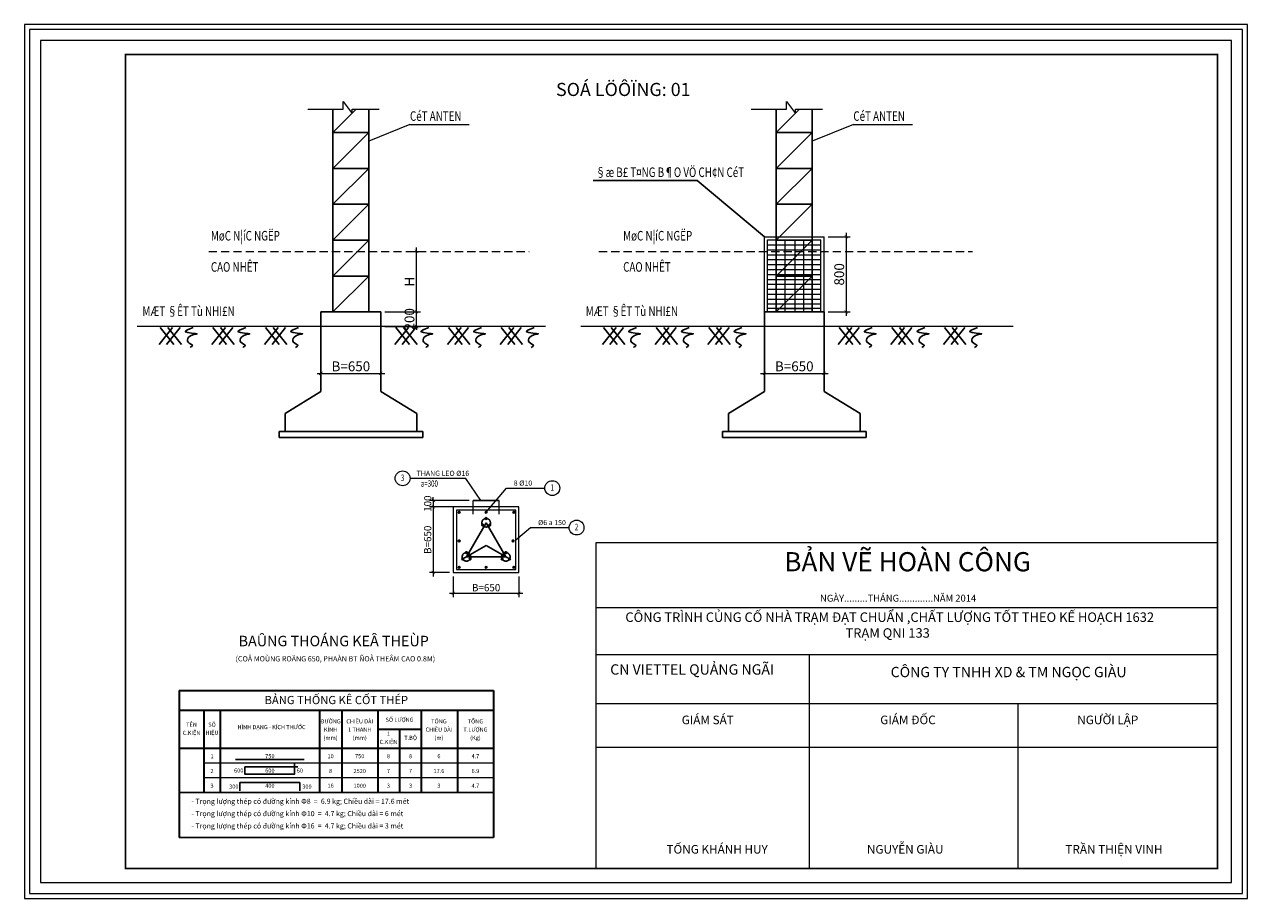
# Model space of a CAD drawing. Units: inches. Extents: x -6938574 to 768905, y -12546640 to 2631904.
# Drawn here: x -3802948 to -3765687, y -6018406 to -5991773 of the extents above; entities that cross this region are included whole.
import ezdxf
from ezdxf.enums import TextEntityAlignment as Align

# ---------------------------------------------------------------- set-up
doc = ezdxf.new("R2010")
doc.units = ezdxf.units.IN
doc.header["$MEASUREMENT"] = 0
doc.header["$PDMODE"] = 3
for name, pattern in [('CENTER', [2, 1.25, -0.25, 0.25, -0.25]), ('CENTER2', [28.575, 19.05, -3.175, 3.175, -3.175]), ('DASHED2', [0.375, 0.25, -0.125]), ('HIDDENX2', [0.75, 0.5, -0.25])]:
    doc.linetypes.add(name, pattern=pattern)
doc.layers.get('0').update_dxf_attribs({"linetype": 'CONTINUOUS', "lineweight": 9})
doc.layers.get('DEFPOINTS').update_dxf_attribs({"linetype": 'CONTINUOUS', "lineweight": 9})
for name, color, linetype in [('A_Text', 100, 'CONTINUOUS'), ('A_Thin', 8, 'CONTINUOUS'), ('A_Vua', 139, 'CONTINUOUS'), ('GRID', 252, 'CENTER2'), ('Khungbo', 53, 'CONTINUOUS'), ('STEEL', 1, 'CONTINUOUS'), ('TEXT', 2, 'CONTINUOUS')]:
    doc.layers.add(name, color=color, linetype=linetype)
for name, color, linetype, lineweight in [('BAO', 4, 'CONTINUOUS', 35), ('GHICHU', 7, 'CONTINUOUS', 18), ('HACHT', 8, 'CONTINUOUS', 9), ('MAIN', 4, 'CONTINUOUS', 15), ('NetMo', 9, 'HIDDENX2', 0), ('TextThep', 7, 'CONTINUOUS', 0)]:
    doc.layers.add(name, color=color, linetype=linetype, lineweight=lineweight)
doc.styles.add('A', font='times.ttf')
doc.styles.add('AIC', font='VHELVCN.TTF')
doc.styles.add('ArialHr', font='VHARIAL.TTF')
doc.styles.add('Hoa', font='micross.ttf')
doc.styles.add('TCVN', font='VNTIME.TTF', dxfattribs={"height": 2})
doc.styles.add('TD 1-400', font='txt', dxfattribs={"height": 2000})
doc.styles.add('Thuong', font='micross.ttf')
doc.dimstyles.new('D100', dxfattribs={"dimscale": 100, "dimtxt": 2.2, "dimasz": 1, "dimexe": 1.2, "dimexo": 1.2, "dimgap": 0.6, "dimtad": 1, "dimdec": 0, "dimdsep": 46, "dimtxsty": 'AIC', "dimblk": 'ARCHTICK', "dimcen": 0, "dimdle": 1.2, "dimclrd": 256, "dimclre": 256, "dimclrt": 3, "dimadec": 0, "dimazin": 0, "dimtfac": 0.555556, "dimtdec": 0, "dimtix": 1, "dimtmove": 2, "dimatfit": 3, "dimldrblk": 'ARCHTICK', "dimfxl": 1, "dimtvp": 0.711111, "dimtolj": 1, "dimlwd": -1, "dimlwe": -1, "dimarcsym": 0})

# ---------------------------------------------------------------- blocks, each defined once
blk = doc.blocks.new('_ArchTick')
at = {"color": 0, "linetype": 'ByBlock', "const_width": 0.15}
blk.add_lwpolyline([(-0.5, -0.5), (0.5, 0.5)], dxfattribs=at)
blk = doc.blocks.new('*D32')
at = {"layer": 'DEFPOINTS', "color": 0, "linetype": 'ByBlock', "transparency": 16777216}
for p in [(-3792092, -6000532), (-3791006, -6000532), (-3792092, -6000980)]:
    blk.add_point(p, dxfattribs=at)
at = {"layer": 'HACHT', "transparency": 16777216}
for p, q in [((-3791006, -6000532), (-3791006, -6000432)), ((-3791972, -6000532), (-3790886, -6000532)), ((-3791006, -6000980), (-3791006, -6000532)), ((-3791972, -6000980), (-3790886, -6000980)), ((-3791006, -6000980), (-3791006, -6001080))]:
    blk.add_line(p, q, dxfattribs=at)
at = {"layer": 'HACHT', "linetype": 'ByBlock', "transparency": 16777216, "xscale": 100, "yscale": 100, "zscale": 100}
for p, rotation in [((-3791006, -6000532), 270), ((-3791006, -6000980), 90)]:
    blk.add_blockref('_ArchTick', p, dxfattribs=dict(at, rotation=rotation))
at = {"layer": 'HACHT', "color": 3, "linetype": 'ByBlock', "transparency": 16777216, "insert": (-3791219, -6000756), "char_height": 300, "attachment_point": 5, "rotation": 90, "style": 'AIC'}
blk.add_mtext('\\A1;200', dxfattribs=at)
blk = doc.blocks.new('*D33')
at = {"layer": 'DEFPOINTS', "color": 0, "linetype": 'ByBlock', "transparency": 16777216}
for p in [(-3791252, -5998689), (-3791006, -5998689), (-3792092, -6000532)]:
    blk.add_point(p, dxfattribs=at)
at = {"layer": 'HACHT', "transparency": 16777216}
for p, q in [((-3791006, -6000652), (-3791006, -5998569)), ((-3791132, -5998689), (-3790886, -5998689)), ((-3791972, -6000532), (-3790886, -6000532))]:
    blk.add_line(p, q, dxfattribs=at)
at = {"layer": 'HACHT', "linetype": 'ByBlock', "transparency": 16777216, "xscale": 100, "yscale": 100, "zscale": 100}
for p, rotation in [((-3791006, -5998689), 90), ((-3791006, -6000532), 270)]:
    blk.add_blockref('_ArchTick', p, dxfattribs=dict(at, rotation=rotation))
at = {"layer": 'HACHT', "color": 3, "linetype": 'ByBlock', "transparency": 16777216, "insert": (-3791216, -5999611), "char_height": 300, "attachment_point": 5, "rotation": 90, "style": 'AIC'}
blk.add_mtext('\\A1;H', dxfattribs=at)
blk = doc.blocks.new('*D34')
at = {"layer": 'DEFPOINTS', "color": 0, "linetype": 'ByBlock', "transparency": 16777216}
for p in [(-3793915, -6002272), (-3792092, -6002272), (-3792092, -6002404)]:
    blk.add_point(p, dxfattribs=at)
at = {"layer": 'HACHT', "transparency": 16777216}
for p, q in [((-3794035, -6002404), (-3791972, -6002404)), ((-3793915, -6002392), (-3793915, -6002524)), ((-3792092, -6002392), (-3792092, -6002524))]:
    blk.add_line(p, q, dxfattribs=at)
at = {"layer": 'HACHT', "linetype": 'ByBlock', "transparency": 16777216, "xscale": 100, "yscale": 100, "zscale": 100, "rotation": 180}
blk.add_blockref('_ArchTick', (-3793915, -6002404), dxfattribs=at)
at = {"layer": 'HACHT', "linetype": 'ByBlock', "transparency": 16777216, "xscale": 100, "yscale": 100, "zscale": 100}
blk.add_blockref('_ArchTick', (-3792092, -6002404), dxfattribs=at)
at = {"layer": 'HACHT', "color": 3, "linetype": 'ByBlock', "transparency": 16777216, "insert": (-3793004, -6002190), "char_height": 300, "attachment_point": 5, "style": 'AIC'}
blk.add_mtext('\\A1;B=650', dxfattribs=at)
blk = doc.blocks.new('*D35')
at = {"layer": 'DEFPOINTS', "color": 0, "linetype": 'ByBlock', "transparency": 16777216}
for p in [(-3780407, -6002272), (-3778584, -6002272), (-3778584, -6002404)]:
    blk.add_point(p, dxfattribs=at)
at = {"layer": 'HACHT', "transparency": 16777216}
for p, q in [((-3780527, -6002404), (-3778464, -6002404)), ((-3780407, -6002392), (-3780407, -6002524)), ((-3778584, -6002392), (-3778584, -6002524))]:
    blk.add_line(p, q, dxfattribs=at)
at = {"layer": 'HACHT', "linetype": 'ByBlock', "transparency": 16777216, "xscale": 100, "yscale": 100, "zscale": 100, "rotation": 180}
blk.add_blockref('_ArchTick', (-3780407, -6002404), dxfattribs=at)
at = {"layer": 'HACHT', "linetype": 'ByBlock', "transparency": 16777216, "xscale": 100, "yscale": 100, "zscale": 100}
blk.add_blockref('_ArchTick', (-3778584, -6002404), dxfattribs=at)
at = {"layer": 'HACHT', "color": 3, "linetype": 'ByBlock', "transparency": 16777216, "insert": (-3779496, -6002190), "char_height": 300, "attachment_point": 5, "style": 'AIC'}
blk.add_mtext('\\A1;B=650', dxfattribs=at)
blk = doc.blocks.new('*D36')
at = {"layer": 'DEFPOINTS', "color": 0, "linetype": 'ByBlock', "transparency": 16777216}
for p in [(-3778584, -5998242), (-3778584, -6000532), (-3777914, -6000532)]:
    blk.add_point(p, dxfattribs=at)
at = {"layer": 'HACHT', "transparency": 16777216}
for p, q in [((-3777914, -5998122), (-3777914, -6000652)), ((-3778464, -5998242), (-3777794, -5998242)), ((-3778464, -6000532), (-3777794, -6000532))]:
    blk.add_line(p, q, dxfattribs=at)
at = {"layer": 'HACHT', "linetype": 'ByBlock', "transparency": 16777216, "xscale": 100, "yscale": 100, "zscale": 100}
for p, rotation in [((-3777914, -5998242), 90), ((-3777914, -6000532), 270)]:
    blk.add_blockref('_ArchTick', p, dxfattribs=dict(at, rotation=rotation))
at = {"layer": 'HACHT', "color": 3, "linetype": 'ByBlock', "transparency": 16777216, "insert": (-3778127, -5999387), "char_height": 300, "attachment_point": 5, "rotation": 90, "style": 'AIC'}
blk.add_mtext('\\A1;800', dxfattribs=at)
blk = doc.blocks.new('A$C19500515')
at = {"layer": 'GRID', "linetype": 'CENTER'}
for p, q in [((0, 33), (66, 33)), ((33, 66), (33, 0))]:
    blk.add_line(p, q, dxfattribs=at)
at = {"layer": 'STEEL', "color": 3}
blk.add_circle((33, 33), 22, dxfattribs=at)
blk = doc.blocks.new('*D37')
at = {"layer": 'DEFPOINTS', "color": 0, "linetype": 'ByBlock', "transparency": 16777216}
for p in [(-3789883, -6008475), (-3787883, -6008475), (-3787883, -6009106)]:
    blk.add_point(p, dxfattribs=at)
at = {"layer": 'HACHT', "linetype": 'ByBlock', "transparency": 16777216}
for p, q in [((-3789883, -6008595), (-3789883, -6009226)), ((-3787883, -6008595), (-3787883, -6009226)), ((-3790003, -6009106), (-3787763, -6009106))]:
    blk.add_line(p, q, dxfattribs=at)
at = {"layer": 'HACHT', "linetype": 'ByBlock', "transparency": 16777216, "xscale": 100, "yscale": 100, "zscale": 100, "rotation": 180}
blk.add_blockref('_ArchTick', (-3789883, -6009106), dxfattribs=at)
at = {"layer": 'HACHT', "linetype": 'ByBlock', "transparency": 16777216, "xscale": 100, "yscale": 100, "zscale": 100}
blk.add_blockref('_ArchTick', (-3787883, -6009106), dxfattribs=at)
at = {"layer": 'HACHT', "color": 3, "linetype": 'ByBlock', "transparency": 16777216, "insert": (-3788883, -6008934), "char_height": 220, "attachment_point": 5, "style": 'AIC'}
blk.add_mtext('\\A1;B=650', dxfattribs=at)
blk = doc.blocks.new('*D38')
at = {"layer": 'DEFPOINTS', "color": 0, "linetype": 'ByBlock', "transparency": 16777216}
for p in [(-3789276, -6006273), (-3790492, -6006475), (-3789276, -6006475)]:
    blk.add_point(p, dxfattribs=at)
at = {"layer": 'HACHT', "linetype": 'ByBlock', "transparency": 16777216}
for p, q in [((-3789396, -6006273), (-3790612, -6006273)), ((-3790492, -6006273), (-3790492, -6006173)), ((-3790492, -6006273), (-3790492, -6006475)), ((-3789396, -6006475), (-3790612, -6006475)), ((-3790492, -6006475), (-3790492, -6006575))]:
    blk.add_line(p, q, dxfattribs=at)
at = {"layer": 'HACHT', "linetype": 'ByBlock', "transparency": 16777216, "xscale": 100, "yscale": 100, "zscale": 100}
for p, rotation in [((-3790492, -6006273), 270), ((-3790492, -6006475), 90)]:
    blk.add_blockref('_ArchTick', p, dxfattribs=dict(at, rotation=rotation))
at = {"layer": 'HACHT', "color": 3, "linetype": 'ByBlock', "transparency": 16777216, "insert": (-3790665, -6006374), "char_height": 220, "attachment_point": 5, "rotation": 90, "style": 'AIC'}
blk.add_mtext('\\A1;100', dxfattribs=at)
blk = doc.blocks.new('*D39')
at = {"layer": 'DEFPOINTS', "color": 0, "linetype": 'ByBlock', "transparency": 16777216}
for p in [(-3789276, -6006475), (-3790492, -6008475), (-3789883, -6008475)]:
    blk.add_point(p, dxfattribs=at)
at = {"layer": 'HACHT', "linetype": 'ByBlock', "transparency": 16777216}
for p, q in [((-3790492, -6006355), (-3790492, -6008595)), ((-3789396, -6006475), (-3790612, -6006475)), ((-3790003, -6008475), (-3790612, -6008475))]:
    blk.add_line(p, q, dxfattribs=at)
at = {"layer": 'HACHT', "linetype": 'ByBlock', "transparency": 16777216, "xscale": 100, "yscale": 100, "zscale": 100}
for p, rotation in [((-3790492, -6006475), 90), ((-3790492, -6008475), 270)]:
    blk.add_blockref('_ArchTick', p, dxfattribs=dict(at, rotation=rotation))
at = {"layer": 'HACHT', "color": 3, "linetype": 'ByBlock', "transparency": 16777216, "insert": (-3790665, -6007475), "char_height": 220, "attachment_point": 5, "rotation": 90, "style": 'AIC'}
blk.add_mtext('\\A1;B=650', dxfattribs=at)

msp = doc.modelspace()

# ---------------------------------------------------------------- linework, layer by layer
at = {"linetype": 'Continuous', "ltscale": 0.5, "extrusion": (0, 0, -1)}
for points in [[(3789047.8, -6006273.4), (3789498.9, -6005603.3), (3791202.3, -6005603.3)], [(3788885.6, -6006637.2), (3788267.4, -6005900.7), (3787094.7, -6005900.7)], [(3787983.1, -6007475.3), (3787526.6, -6007102.6), (3786353.9, -6007102.6)]]:
    msp.add_lwpolyline(points, dxfattribs=at)
at = {"layer": 'A_Thin'}
for p, q in [((-3798433.1, -6001009.6), (-3798848.4, -6001528.4)), ((-3798433.1, -6001009.6), (-3798848.4, -6001528.4)), ((-3798813.8, -6001009.6), (-3798398.5, -6001528.4)), ((-3798813.8, -6001009.6), (-3798398.5, -6001528.4)), ((-3798202.7, -6001009.6), (-3798618.1, -6001528.4)), ((-3798202.7, -6001009.6), (-3798618.1, -6001528.4)), ((-3798583.4, -6001009.6), (-3798168.1, -6001528.4)), ((-3798583.4, -6001009.6), (-3798168.1, -6001528.4)), ((-3796827.4, -6001009.6), (-3797242.7, -6001528.4)), ((-3796827.4, -6001009.6), (-3797242.7, -6001528.4)), ((-3797208.1, -6001009.6), (-3796792.7, -6001528.4)), ((-3797208.1, -6001009.6), (-3796792.7, -6001528.4)), ((-3796597, -6001009.6), (-3797012.3, -6001528.4)), ((-3796597, -6001009.6), (-3797012.3, -6001528.4)), ((-3796977.7, -6001009.6), (-3796562.4, -6001528.4)), ((-3796977.7, -6001009.6), (-3796562.4, -6001528.4)), ((-3795221.6, -6001009.6), (-3795637, -6001528.4)), ((-3795221.6, -6001009.6), (-3795637, -6001528.4)), ((-3795602.3, -6001009.6), (-3795187, -6001528.4)), ((-3795602.3, -6001009.6), (-3795187, -6001528.4)), ((-3794991.3, -6001009.6), (-3795406.6, -6001528.4)), ((-3794991.3, -6001009.6), (-3795406.6, -6001528.4)), ((-3795372, -6001009.6), (-3794956.7, -6001528.4)), ((-3795372, -6001009.6), (-3794956.7, -6001528.4)), ((-3791253.4, -6001009.6), (-3791668.8, -6001528.4)), ((-3791253.4, -6001009.6), (-3791668.8, -6001528.4)), ((-3791634.1, -6001009.6), (-3791218.8, -6001528.4)), ((-3791634.1, -6001009.6), (-3791218.8, -6001528.4)), ((-3791023.1, -6001009.6), (-3791438.4, -6001528.4)), ((-3791023.1, -6001009.6), (-3791438.4, -6001528.4)), ((-3791403.8, -6001009.6), (-3790988.4, -6001528.4)), ((-3791403.8, -6001009.6), (-3790988.4, -6001528.4)), ((-3789647.7, -6001009.6), (-3790063, -6001528.4)), ((-3789647.7, -6001009.6), (-3790063, -6001528.4)), ((-3790028.4, -6001009.6), (-3789613.1, -6001528.4)), ((-3790028.4, -6001009.6), (-3789613.1, -6001528.4)), ((-3789417.3, -6001009.6), (-3789832.7, -6001528.4)), ((-3789417.3, -6001009.6), (-3789832.7, -6001528.4)), ((-3789798, -6001009.6), (-3789382.7, -6001528.4)), ((-3789798, -6001009.6), (-3789382.7, -6001528.4)), ((-3788042, -6001009.6), (-3788457.3, -6001528.4)), ((-3788042, -6001009.6), (-3788457.3, -6001528.4)), ((-3788422.7, -6001009.6), (-3788007.3, -6001528.4)), ((-3788422.7, -6001009.6), (-3788007.3, -6001528.4)), ((-3787811.6, -6001009.6), (-3788227, -6001528.4)), ((-3787811.6, -6001009.6), (-3788227, -6001528.4)), ((-3788192.3, -6001009.6), (-3787777, -6001528.4)), ((-3788192.3, -6001009.6), (-3787777, -6001528.4)), ((-3784925.4, -6001009.6), (-3785340.7, -6001528.4)), ((-3784925.4, -6001009.6), (-3785340.7, -6001528.4)), ((-3785306.1, -6001009.6), (-3784890.7, -6001528.4)), ((-3785306.1, -6001009.6), (-3784890.7, -6001528.4)), ((-3784695, -6001009.6), (-3785110.4, -6001528.4)), ((-3784695, -6001009.6), (-3785110.4, -6001528.4)), ((-3785075.7, -6001009.6), (-3784660.4, -6001528.4)), ((-3785075.7, -6001009.6), (-3784660.4, -6001528.4)), ((-3783319.7, -6001009.6), (-3783735, -6001528.4)), ((-3783319.7, -6001009.6), (-3783735, -6001528.4)), ((-3783700.4, -6001009.6), (-3783285, -6001528.4)), ((-3783700.4, -6001009.6), (-3783285, -6001528.4)), ((-3783089.3, -6001009.6), (-3783504.6, -6001528.4)), ((-3783089.3, -6001009.6), (-3783504.6, -6001528.4)), ((-3783470, -6001009.6), (-3783054.7, -6001528.4)), ((-3783470, -6001009.6), (-3783054.7, -6001528.4)), ((-3781713.9, -6001009.6), (-3782129.3, -6001528.4)), ((-3781713.9, -6001009.6), (-3782129.3, -6001528.4)), ((-3782094.6, -6001009.6), (-3781679.3, -6001528.4)), ((-3782094.6, -6001009.6), (-3781679.3, -6001528.4)), ((-3781483.6, -6001009.6), (-3781898.9, -6001528.4)), ((-3781483.6, -6001009.6), (-3781898.9, -6001528.4)), ((-3781864.3, -6001009.6), (-3781448.9, -6001528.4)), ((-3781864.3, -6001009.6), (-3781448.9, -6001528.4)), ((-3777745.7, -6001009.6), (-3778161, -6001528.4)), ((-3777745.7, -6001009.6), (-3778161, -6001528.4)), ((-3778126.4, -6001009.6), (-3777711.1, -6001528.4)), ((-3778126.4, -6001009.6), (-3777711.1, -6001528.4)), ((-3777515.4, -6001009.6), (-3777930.7, -6001528.4)), ((-3777515.4, -6001009.6), (-3777930.7, -6001528.4)), ((-3777896.1, -6001009.6), (-3777480.7, -6001528.4)), ((-3777896.1, -6001009.6), (-3777480.7, -6001528.4)), ((-3776140, -6001009.6), (-3776555.3, -6001528.4)), ((-3776140, -6001009.6), (-3776555.3, -6001528.4)), ((-3776520.7, -6001009.6), (-3776105.4, -6001528.4)), ((-3776520.7, -6001009.6), (-3776105.4, -6001528.4)), ((-3775909.6, -6001009.6), (-3776325, -6001528.4)), ((-3775909.6, -6001009.6), (-3776325, -6001528.4)), ((-3776290.3, -6001009.6), (-3775875, -6001528.4)), ((-3776290.3, -6001009.6), (-3775875, -6001528.4)), ((-3774534.3, -6001009.6), (-3774949.6, -6001528.4)), ((-3774534.3, -6001009.6), (-3774949.6, -6001528.4)), ((-3774915, -6001009.6), (-3774499.6, -6001528.4)), ((-3774915, -6001009.6), (-3774499.6, -6001528.4)), ((-3774303.9, -6001009.6), (-3774719.3, -6001528.4)), ((-3774303.9, -6001009.6), (-3774719.3, -6001528.4)), ((-3774684.6, -6001009.6), (-3774269.3, -6001528.4)), ((-3774684.6, -6001009.6), (-3774269.3, -6001528.4))]:
    msp.add_line(p, q, dxfattribs=at)
for points in [[(-3797811.2, -6001009.6), (-3798043.9, -6001138.1), (-3797688.6, -6001199.3), (-3797945.9, -6001303.4), (-3797964.3, -6001456.5), (-3797829.5, -6001554.4), (-3797903, -6001615.6)], [(-3797811.2, -6001009.6), (-3798043.9, -6001138.1), (-3797688.6, -6001199.3), (-3797945.9, -6001303.4), (-3797964.3, -6001456.5), (-3797829.5, -6001554.4), (-3797903, -6001615.6)], [(-3796205.4, -6001009.6), (-3796438.2, -6001138.1), (-3796082.9, -6001199.3), (-3796340.2, -6001303.4), (-3796358.6, -6001456.5), (-3796223.8, -6001554.4), (-3796297.3, -6001615.6)], [(-3796205.4, -6001009.6), (-3796438.2, -6001138.1), (-3796082.9, -6001199.3), (-3796340.2, -6001303.4), (-3796358.6, -6001456.5), (-3796223.8, -6001554.4), (-3796297.3, -6001615.6)], [(-3794599.7, -6001009.6), (-3794832.5, -6001138.1), (-3794477.2, -6001199.3), (-3794734.5, -6001303.4), (-3794752.9, -6001456.5), (-3794618.1, -6001554.4), (-3794691.6, -6001615.6)], [(-3794599.7, -6001009.6), (-3794832.5, -6001138.1), (-3794477.2, -6001199.3), (-3794734.5, -6001303.4), (-3794752.9, -6001456.5), (-3794618.1, -6001554.4), (-3794691.6, -6001615.6)], [(-3790631.5, -6001009.6), (-3790864.3, -6001138.1), (-3790509, -6001199.3), (-3790766.3, -6001303.4), (-3790784.6, -6001456.5), (-3790649.9, -6001554.4), (-3790723.4, -6001615.6)], [(-3790631.5, -6001009.6), (-3790864.3, -6001138.1), (-3790509, -6001199.3), (-3790766.3, -6001303.4), (-3790784.6, -6001456.5), (-3790649.9, -6001554.4), (-3790723.4, -6001615.6)], [(-3789025.8, -6001009.6), (-3789258.6, -6001138.1), (-3788903.3, -6001199.3), (-3789160.5, -6001303.4), (-3789178.9, -6001456.5), (-3789044.2, -6001554.4), (-3789117.7, -6001615.6)], [(-3789025.8, -6001009.6), (-3789258.6, -6001138.1), (-3788903.3, -6001199.3), (-3789160.5, -6001303.4), (-3789178.9, -6001456.5), (-3789044.2, -6001554.4), (-3789117.7, -6001615.6)], [(-3787420.1, -6001009.6), (-3787652.8, -6001138.1), (-3787297.5, -6001199.3), (-3787554.8, -6001303.4), (-3787573.2, -6001456.5), (-3787438.4, -6001554.4), (-3787511.9, -6001615.6)], [(-3787420.1, -6001009.6), (-3787652.8, -6001138.1), (-3787297.5, -6001199.3), (-3787554.8, -6001303.4), (-3787573.2, -6001456.5), (-3787438.4, -6001554.4), (-3787511.9, -6001615.6)], [(-3784303.5, -6001009.6), (-3784536.2, -6001138.1), (-3784180.9, -6001199.3), (-3784438.2, -6001303.4), (-3784456.6, -6001456.5), (-3784321.8, -6001554.4), (-3784395.3, -6001615.6)], [(-3784303.5, -6001009.6), (-3784536.2, -6001138.1), (-3784180.9, -6001199.3), (-3784438.2, -6001303.4), (-3784456.6, -6001456.5), (-3784321.8, -6001554.4), (-3784395.3, -6001615.6)], [(-3782697.7, -6001009.6), (-3782930.5, -6001138.1), (-3782575.2, -6001199.3), (-3782832.5, -6001303.4), (-3782850.9, -6001456.5), (-3782716.1, -6001554.4), (-3782789.6, -6001615.6)], [(-3782697.7, -6001009.6), (-3782930.5, -6001138.1), (-3782575.2, -6001199.3), (-3782832.5, -6001303.4), (-3782850.9, -6001456.5), (-3782716.1, -6001554.4), (-3782789.6, -6001615.6)], [(-3781092, -6001009.6), (-3781324.8, -6001138.1), (-3780969.5, -6001199.3), (-3781226.8, -6001303.4), (-3781245.2, -6001456.5), (-3781110.4, -6001554.4), (-3781183.9, -6001615.6)], [(-3781092, -6001009.6), (-3781324.8, -6001138.1), (-3780969.5, -6001199.3), (-3781226.8, -6001303.4), (-3781245.2, -6001456.5), (-3781110.4, -6001554.4), (-3781183.9, -6001615.6)], [(-3777123.8, -6001009.6), (-3777356.6, -6001138.1), (-3777001.3, -6001199.3), (-3777258.6, -6001303.4), (-3777276.9, -6001456.5), (-3777142.2, -6001554.4), (-3777215.7, -6001615.6)], [(-3777123.8, -6001009.6), (-3777356.6, -6001138.1), (-3777001.3, -6001199.3), (-3777258.6, -6001303.4), (-3777276.9, -6001456.5), (-3777142.2, -6001554.4), (-3777215.7, -6001615.6)], [(-3775518.1, -6001009.6), (-3775750.9, -6001138.1), (-3775395.6, -6001199.3), (-3775652.8, -6001303.4), (-3775671.2, -6001456.5), (-3775536.4, -6001554.4), (-3775610, -6001615.6)], [(-3775518.1, -6001009.6), (-3775750.9, -6001138.1), (-3775395.6, -6001199.3), (-3775652.8, -6001303.4), (-3775671.2, -6001456.5), (-3775536.4, -6001554.4), (-3775610, -6001615.6)], [(-3773912.4, -6001009.6), (-3774145.1, -6001138.1), (-3773789.8, -6001199.3), (-3774047.1, -6001303.4), (-3774065.5, -6001456.5), (-3773930.7, -6001554.4), (-3774004.2, -6001615.6)], [(-3773912.4, -6001009.6), (-3774145.1, -6001138.1), (-3773789.8, -6001199.3), (-3774047.1, -6001303.4), (-3774065.5, -6001456.5), (-3773930.7, -6001554.4), (-3774004.2, -6001615.6)]]:
    msp.add_spline(points, degree=3, dxfattribs=at)
at = {"layer": 'A_Vua'}
for p, q in [((-3793550.5, -5994354.6), (-3793550.5, -6000532.4)), ((-3793550.5, -5995063.5), (-3792842.5, -5994355.5)), ((-3792456.7, -6000532.4), (-3792456.7, -5994355.5)), ((-3780042.8, -5994354.6), (-3780042.8, -6000532.4)), ((-3780042.8, -5995063.5), (-3779334.8, -5994355.5)), ((-3778949, -6000532.4), (-3778949, -5994355.5)), ((-3793550.5, -5995063.5), (-3792456.7, -5995063.5)), ((-3793550.5, -5996157.3), (-3792456.7, -5995063.5)), ((-3780042.8, -5995063.5), (-3778949, -5995063.5)), ((-3780042.8, -5996157.3), (-3778949, -5995063.5)), ((-3792456.7, -5996157.3), (-3793550.5, -5996157.3)), ((-3793550.5, -5997251), (-3792456.7, -5996157.3)), ((-3778949, -5996157.3), (-3780042.8, -5996157.3)), ((-3780042.8, -5997251), (-3778949, -5996157.3)), ((-3793550.5, -5997251), (-3792456.7, -5997251)), ((-3793550.5, -5998344.8), (-3792456.7, -5997251)), ((-3780042.8, -5997251), (-3778949, -5997251)), ((-3780042.8, -5998344.8), (-3778949, -5997251)), ((-3792456.7, -5998344.8), (-3793550.5, -5998344.8)), ((-3793550.5, -5999438.6), (-3792456.7, -5998344.8)), ((-3792456.7, -5999438.6), (-3792456.7, -5998344.8)), ((-3778949, -5998344.8), (-3780042.8, -5998344.8)), ((-3780042.8, -5999438.6), (-3778949, -5998344.8)), ((-3778949, -5999438.6), (-3778949, -5998344.8)), ((-3793550.5, -6000532.4), (-3793550.5, -5999438.6)), ((-3793550.5, -5999438.6), (-3792456.7, -5999438.6)), ((-3793550.5, -6000532.4), (-3792456.7, -5999438.6)), ((-3780042.8, -6000532.4), (-3780042.8, -5999438.6)), ((-3780042.8, -5999438.6), (-3778949, -5999438.6)), ((-3780042.8, -6000532.4), (-3778949, -5999438.6)), ((-3792092.1, -6000532.4), (-3793915.1, -6000532.4)), ((-3793915.1, -6000532.4), (-3793915.1, -6002952.6)), ((-3793550.5, -6000532.4), (-3792456.7, -6000532.4)), ((-3792092.1, -6000532.4), (-3792092.1, -6002952.6)), ((-3778584.4, -6000532.4), (-3780407.4, -6000532.4)), ((-3780407.4, -6000532.4), (-3780407.4, -6002952.6)), ((-3780042.8, -6000532.4), (-3778949, -6000532.4)), ((-3778584.4, -6000532.4), (-3778584.4, -6002952.6)), ((-3795008.9, -6003631.5), (-3793915.1, -6002952.6)), ((-3790998.4, -6003631.5), (-3792092.1, -6002952.6)), ((-3781501.2, -6003631.5), (-3780407.4, -6002952.6)), ((-3777490.6, -6003631.5), (-3778584.4, -6002952.6)), ((-3795008.9, -6003631.5), (-3795008.9, -6004178.3)), ((-3790998.4, -6003631.5), (-3790998.4, -6004178.3)), ((-3781501.2, -6003631.5), (-3781501.2, -6004178.3)), ((-3777490.6, -6003631.5), (-3777490.6, -6004178.3)), ((-3795191.2, -6004178.3), (-3790816.1, -6004178.3)), ((-3795191.2, -6004178.3), (-3795191.2, -6004360.6)), ((-3795191.2, -6004360.6), (-3790816.1, -6004360.6)), ((-3790816.1, -6004178.3), (-3790816.1, -6004360.6)), ((-3781683.5, -6004178.3), (-3777308.3, -6004178.3)), ((-3781683.5, -6004178.3), (-3781683.5, -6004360.6)), ((-3781683.5, -6004360.6), (-3777308.3, -6004360.6)), ((-3777308.3, -6004178.3), (-3777308.3, -6004360.6))]:
    msp.add_line(p, q, dxfattribs=at)
at = {"layer": 'A_Vua', "flags": 128}
for points in [[(-3782450.5, -5996527.5), (-3785618.3, -5996527.5)], [(-3782450.5, -5996527.5), (-3780407.4, -5998241.6)]]:
    msp.add_lwpolyline(points, dxfattribs=at)
at = {"layer": 'BAO'}
for p, q in [((-3798234.3, -6012070.6), (-3788659.3, -6012070.6)), ((-3798234.3, -6012070.6), (-3798234.3, -6016545.6)), ((-3788659.3, -6012070.6), (-3788659.3, -6016545.6)), ((-3798234.3, -6012670.6), (-3788659.3, -6012670.6)), ((-3797484.3, -6012670.6), (-3797484.3, -6015170.6)), ((-3796984.3, -6012670.6), (-3796984.3, -6015170.6)), ((-3793959.3, -6012670.6), (-3793959.3, -6015170.6)), ((-3793284.3, -6012670.6), (-3793284.3, -6015170.6)), ((-3792184.3, -6012670.6), (-3792184.3, -6015170.6)), ((-3790859.3, -6012670.6), (-3790859.3, -6015170.6)), ((-3789759.3, -6012670.6), (-3789759.3, -6015170.6)), ((-3792184.3, -6013245.6), (-3790859.3, -6013245.6)), ((-3791521.8, -6013245.6), (-3791521.8, -6015170.6)), ((-3798234.3, -6013820.6), (-3788659.3, -6013820.6))]:
    msp.add_line(p, q, dxfattribs=at)
at = {"layer": 'DEFPOINTS'}
for points in [[(-3802947.9, -6018406.2), (-3765687.4, -6018406.2), (-3765687.4, -5991772.8), (-3802947.9, -5991772.8)], [(-3802798.6, -6018256.9), (-3765836.7, -6018256.9), (-3765836.7, -5991922.1), (-3802798.6, -5991922.1)], [(-3802461.6, -6017919.9), (-3766173.7, -6017919.9), (-3766173.7, -5992259.2), (-3802461.6, -5992259.2)]]:
    msp.add_lwpolyline(points, close=True, dxfattribs=at)
at = {"layer": 'GRID', "ltscale": 200}
for p in [(-3789595.7, -6008060.3), (-3788170.6, -6008060.3)]:
    msp.add_line(p, (-3788883.1, -6007648.9), dxfattribs=at)
msp.add_lwpolyline([(-3788283.1, -6007995.3), (-3788883.1, -6006956.1), (-3789483.1, -6007995.3)], close=True, dxfattribs=at)
for centre in [(-3788883.1, -6006956.1), (-3789483.1, -6007995.3), (-3788283.1, -6007995.3)]:
    msp.add_circle(centre, 130, dxfattribs=at)
at = {"layer": 'HACHT', "color": 4, "linetype": 'ByBlock'}
for p, q in [((-3794312.5, -5994354.6), (-3793242.1, -5994354.6)), ((-3793242.1, -5994354.6), (-3793242.1, -5994122.7)), ((-3793242.1, -5994122.7), (-3792968.8, -5994481.7)), ((-3792968.8, -5994481.7), (-3792968.8, -5994355.5)), ((-3792968.8, -5994355.5), (-3792145.8, -5994355.5)), ((-3780804.8, -5994354.6), (-3779734.4, -5994354.6)), ((-3779734.4, -5994354.6), (-3779734.4, -5994122.7)), ((-3779734.4, -5994122.7), (-3779461.1, -5994481.7)), ((-3779461.1, -5994481.7), (-3779461.1, -5994355.5)), ((-3779461.1, -5994355.5), (-3778638.1, -5994355.5)), ((-3780407.4, -6000532.4), (-3780407.4, -5998241.6)), ((-3780407.4, -5998241.6), (-3778584.4, -5998241.6)), ((-3780307.4, -6000532.4), (-3780307.4, -5998339.2)), ((-3780307.4, -5998339.2), (-3778684.4, -5998339.2)), ((-3780307.4, -5998489.2), (-3778684.4, -5998489.2)), ((-3779770.6, -6000532.4), (-3779770.6, -5998344.8)), ((-3779472.4, -6000532.4), (-3779472.4, -5998344.8)), ((-3779204.6, -6000532.4), (-3779204.6, -5998344.8)), ((-3778684.4, -6000532.4), (-3778684.4, -5998339.2)), ((-3778584.4, -6000532.4), (-3778584.4, -5998241.6)), ((-3780307.4, -5998639.2), (-3778684.4, -5998639.2)), ((-3780307.4, -5998789.2), (-3778684.4, -5998789.2)), ((-3780307.4, -5998939.2), (-3778684.4, -5998939.2)), ((-3780307.4, -5999089.2), (-3778684.4, -5999089.2)), ((-3780307.4, -5999239.2), (-3778684.4, -5999239.2)), ((-3780307.4, -5999389.2), (-3778684.4, -5999389.2)), ((-3780307.4, -5999539.2), (-3778684.4, -5999539.2)), ((-3780307.4, -5999689.2), (-3778684.4, -5999689.2)), ((-3780307.4, -5999839.2), (-3778684.4, -5999839.2)), ((-3780307.4, -5999989.2), (-3778684.4, -5999989.2)), ((-3780307.4, -6000139.2), (-3778684.4, -6000139.2)), ((-3780307.4, -6000289.2), (-3778684.4, -6000289.2)), ((-3778684.4, -6000432.4), (-3780307.4, -6000432.4)), ((-3780042.8, -6000432.4), (-3778949, -6000432.4)), ((-3787074.4, -6000979.9), (-3799509.8, -6000979.9)), ((-3772823.1, -6000979.9), (-3786002.1, -6000979.9)), ((-3766605.7, -6007572.2), (-3785545.9, -6007572.2)), ((-3785545.9, -6007572.2), (-3785545.9, -6017487.9)), ((-3766605.7, -6009552.5), (-3785545.9, -6009552.5)), ((-3766605.7, -6010984.3), (-3785545.9, -6010984.3)), ((-3779039.9, -6010984.3), (-3779039.9, -6017487.9)), ((-3766605.7, -6012471.3), (-3785545.9, -6012471.3)), ((-3772685.2, -6012471.3), (-3772685.2, -6017487.9)), ((-3766605.7, -6013805.6), (-3785545.9, -6013805.6))]:
    msp.add_line(p, q, dxfattribs=at)
at = {"layer": 'HACHT', "color": 4, "linetype": 'DASHED2', "ltscale": 1000}
for p, q in [((-3797332.5, -5998689.2), (-3787570.1, -5998689.2)), ((-3785448.7, -5998689.2), (-3774062.4, -5998689.2))]:
    msp.add_line(p, q, dxfattribs=at)
at = {"layer": 'HACHT', "color": 4, "linetype": 'ByBlock', "flags": 128}
for points in [[(-3791203.5, -5994816.3), (-3792456.7, -5995324.9)], [(-3791203.5, -5994816.3), (-3789397.9, -5994816.3)], [(-3777695.8, -5994816.3), (-3778949, -5995324.9)], [(-3777695.8, -5994816.3), (-3775890.2, -5994816.3)], [(-3789275.5, -6006698.4), (-3789275.5, -6006273.4), (-3788490.8, -6006273.4)], [(-3788490.8, -6006698.4), (-3788490.8, -6006273.4), (-3789275.5, -6006273.4)]]:
    msp.add_lwpolyline(points, dxfattribs=at)
at = {"layer": 'HACHT', "color": 4, "linetype": 'ByBlock'}
for centre in [(-3791428.3, -6005603.3), (-3786868.7, -6005900.7), (-3786127.9, -6007102.6)]:
    msp.add_circle(centre, 226, dxfattribs=at)
at = {"layer": 'Khungbo', "const_width": 51.8}
msp.add_lwpolyline([(-3766605.7, -6017487.9), (-3799869.6, -6017487.9), (-3799869.6, -5992691.2), (-3766605.7, -5992691.2)], close=True, dxfattribs=at)
at = {"layer": 'MAIN'}
for points in [[(-3789883.1, -6008475.3), (-3787883.1, -6008475.3), (-3787883.1, -6006475.3), (-3789883.1, -6006475.3)], [(-3789783.1, -6008375.3), (-3787983.1, -6008375.3), (-3787983.1, -6006575.3), (-3789783.1, -6006575.3)]]:
    msp.add_lwpolyline(points, close=True, dxfattribs=at)
at = {"layer": 'NetMo'}
for p, q in [((-3797484.3, -6014270.6), (-3788659.3, -6014270.6)), ((-3797484.3, -6014720.6), (-3788659.3, -6014720.6)), ((-3797484.3, -6015170.6), (-3788659.3, -6015170.6))]:
    msp.add_line(p, q, dxfattribs=at)
at = {"layer": 'STEEL'}
for points in [[(-3796521.8, -6014170.6), (-3794421.8, -6014170.6)], [(-3794621.8, -6014395.6), (-3796234.3, -6014395.6), (-3796234.3, -6014620.6), (-3794721.8, -6014620.6), (-3794721.8, -6014295.6)], [(-3796384.3, -6015120.6), (-3796384.3, -6014870.6), (-3794559.3, -6014870.6), (-3794559.3, -6015120.6)]]:
    msp.add_lwpolyline(points, dxfattribs=at)
at = {"layer": 'TEXT'}
for p, q in [((-3798234.3, -6015170.6), (-3788659.3, -6015170.6)), ((-3798234.3, -6015170.6), (-3788659.3, -6015170.6)), ((-3798234.3, -6016545.6), (-3788659.3, -6016545.6))]:
    msp.add_line(p, q, dxfattribs=at)

# ---------------------------------------------------------------- block references
at = {"layer": 'GRID', "ltscale": 200, "yscale": 1.18181818164885}
for p, xscale, zscale in [((-3789665.4, -6006676.2), -1.18181818164885, 1.181818181818181), ((-3788846.6, -6006676.2), -1.18181818164885, 1.181818181818181), ((-3788001.8, -6006676.2), -1.18181818164885, 1.181818181818181), ((-3788844.1, -6006865.1), -1.18181818164885, 1.181818181818181), ((-3789665.4, -6007546.5), -1.18181818164885, 1.181818181818181), ((-3788100.9, -6007546.5), 1.18181818164885, 1.18181818164885), ((-3789444.1, -6007904.3), -1.18181818164885, 1.181818181818181), ((-3788244.1, -6007904.3), -1.18181818164885, 1.181818181818181)]:
    msp.add_blockref('A$C19500515', p, dxfattribs=dict(at, xscale=xscale, zscale=zscale))
for p, xscale, zscale, rotation in [((-3788981.4, -6006967.8), -1.181818180971653, 1.181818181818181, 120.0000000189551), ((-3788823.8, -6007035.4), -1.181818180971653, 1.181818181818181, 239.9999999810449), ((-3789581.4, -6008007.1), -1.181818180971653, 1.181818181818181, 120.0000000189551), ((-3789423.8, -6008074.6), -1.181818180971653, 1.181818181818181, 239.9999999810449), ((-3788381.4, -6008007.1), -1.181818180971653, 1.181818181818181, 120.0000000189551), ((-3788223.8, -6008074.6), -1.181818180971653, 1.181818181818181, 239.9999999810449), ((-3789665.4, -6008274.5), 1.18181818164885, 1.18181818164885, 180), ((-3788846.6, -6008274.5), 1.18181818164885, 1.18181818164885, 180), ((-3788001.8, -6008274.5), 1.18181818164885, 1.18181818164885, 180)]:
    msp.add_blockref('A$C19500515', p, dxfattribs=dict(at, xscale=xscale, zscale=zscale, rotation=rotation))

# ---------------------------------------------------------------- texts
at = {"linetype": 'Continuous', "ltscale": 0.5, "style": 'TCVN', "width": 0.7}
for s, p in [('3', (-3791479, -6005683.9)), ('a=300', (-3790871.7, -6005858.4)), ('1', (-3786920.2, -6005981.3)), ('2', (-3786179.4, -6007183.2))]:
    msp.add_text(s, height=195.3, dxfattribs=at).set_placement(p)
at = {"layer": 'A_Text', "color": 3, "ltscale": 50, "style": 'ArialHr', "width": 0.75}
for s, height, p in [('CéT ANTEN', 291.68, (-3791203.5, -5994711)), ('CéT ANTEN', 291.68, (-3777695.8, -5994711)), ('§æ B£ T¤NG B¶O VÖ CH¢N CéT', 291.676, (-3785545.8, -5996422.1)), ('MøC N¦íC NGËP', 291.676, (-3797269, -5998356.4)), ('MøC N¦íC NGËP', 291.676, (-3784708.4, -5998356.4)), ('CAO NHÊT', 291.68, (-3797269, -5999307)), ('CAO NHÊT', 291.68, (-3784708.4, -5999307)), ('MÆT §ÊT Tù NHI£N', 291.676, (-3799355.4, -6000656.2)), ('MÆT §ÊT Tù NHI£N', 291.676, (-3785847.7, -6000656.2))]:
    msp.add_text(s, height=height, dxfattribs=at).set_placement(p)
at = {"layer": 'GHICHU', "color": 0, "linetype": 'ByBlock', "style": 'TD 1-400'}
msp.add_text('%%USOÁ LÖÔÏNG: 01', height=400, dxfattribs=at).set_placement((-3784704.6, -5993953.4), align=Align.CENTER)
at = {"layer": 'GHICHU', "color": 0, "style": 'TD 1-400'}
for s, height, p in [('%%UBAÛNG THOÁNG KEÂ THEÙP ', 320, (-3793476.9, -6010719.6)), ('%%U(COÅ MOÙNG ROÄNG 650, PHAÀN BT ÑOÅ THEÂM CAO 0.8M)', 160, (-3793476.9, -6011181.3))]:
    msp.add_text(s, height=height, dxfattribs=at).set_placement(p, align=Align.CENTER)
at = {"layer": 'HACHT', "color": 4, "linetype": 'ByBlock', "attachment_point": 1, "style": 'A'}
for s, insert, char_height, width in [('BẢN VẼ HOÀN CÔNG', (-3779801.2, -6007851.2), 585, 27031.407), ('NGÀY.........THÁNG.............N{\\fTimes New Roman|b0|i0|c238|p18;Ă}M 2014', (-3778710.5, -6009149.7), 210, 14555.373), ('CÔNG TRÌNH CỦNG CỐ NHÀ TRẠM {\\fTimes New Roman|b0|i0|c238|p18;Đ}ẠT CHUẨN ,CHẤT L{\\fTimes New Roman|b0|i0|c163|p18;Ư}ỢNG TỐT THEO KẾ HOẠCH 1632\\P                                                                            TRẠM QNI 133', (-3784641.7, -6009688.3), 288.75, 18865), ('CN VIETTEL QUẢNG NGÃI', (-3785102.6, -6011269.1), 315, 14555.373), ('CÔNG TY TNHH XD & TM NGỌC GIÀU', (-3776558.8, -6011346.8), 315, 14555.373), ('GIÁM SÁT', (-3782925, -6012832.1), 262.5, 12129.478), ('GIÁM {\\fTimes New Roman|b0|i0|c238|p18;Đ}ỐC', (-3776876.6, -6012832.1), 262.5, 12129.478), ('NG{\\fTimes New Roman|b0|i0|c163|p18;Ư}ỜI LẬP', (-3770874.3, -6012832.1), 262.5, 12129.478), ('TỐNG KHÁNH HUY', (-3783389.2, -6016775.3), 262.5, 12129.478), ('NGUYỄN GIÀU', (-3777281.7, -6016775.3), 262.5, 12129.478), ('TRẦN THIỆN VINH', (-3771236.6, -6016775.3), 262.5, 12129.478)]:
    msp.add_mtext(s, dxfattribs=dict(at, insert=insert, char_height=char_height, width=width))
at = {"layer": 'TEXT', "style": 'Hoa'}
for s, p in [('THANG LEO %%C16', (-3791001.9, -6005528.3)), ('8 %%C10', (-3788040.9, -6005825.7)), ('%%C6 a 150', (-3787300.1, -6007027.6)), ('- Trọng lượng thép có đường kính Φ8  =  6.9 kg; Chiều dài = 17.6 mét', (-3797859.3, -6015520.6)), ('- Trọng lượng thép có đường kính Φ10  =  4.7 kg; Chiều dài = 6 mét', (-3797859.3, -6015895.6)), ('- Trọng lượng thép có đường kính Φ16  =  4.7 kg; Chiều dài = 3 mét', (-3797859.3, -6016270.6))]:
    msp.add_text(s, height=156.25, dxfattribs=at).set_placement(p)
at = {"layer": 'TEXT', "color": 4, "style": 'Hoa'}
msp.add_text('BẢNG THỐNG KÊ CỐT THÉP', height=250, dxfattribs=at).set_placement((-3793446.8, -6012483.1), align=Align.CENTER)
at = {"layer": 'TEXT'}
for s, style, p in [('TÊN', 'Hoa', (-3797859.3, -6013170.6)), ('SỐ', 'Hoa', (-3797234.3, -6013170.6)), ('HÌNH DẠNG - KÍCH THƯỚC', 'Hoa', (-3795421.8, -6013245.6)), ('ÐƯỜNG', 'Hoa', (-3793621.8, -6013070.6)), ('CHIỀU DÀI', 'Hoa', (-3792734.3, -6013070.6)), ('SỐ LƯỢNG', 'Hoa', (-3791521.8, -6013020.6)), ('TỔNG', 'Hoa', (-3790321.8, -6013070.6)), ('TỔNG', 'Hoa', (-3789209.3, -6013070.6)), ('C.KIỆN', 'Hoa', (-3797859.3, -6013420.6)), ('HIỆU', 'Hoa', (-3797234.3, -6013420.6)), ('(mm)', 'Thuong', (-3793621.8, -6013570.6)), ('KÍNH', 'Hoa', (-3793621.8, -6013320.6)), ('1 THANH', 'Hoa', (-3792734.3, -6013320.6)), ('(mm)', 'Thuong', (-3792734.3, -6013570.6)), ('1', 'Hoa', (-3791859.3, -6013445.6)), ('T.BỘ', 'Hoa', (-3791184.3, -6013570.6)), ('CHIỀU DÀI', 'Hoa', (-3790321.8, -6013320.6)), ('(m)', 'Thuong', (-3790321.8, -6013570.6)), ('T.LƯỢNG', 'Hoa', (-3789209.3, -6013320.6)), ('(Kg)', 'Thuong', (-3789209.3, -6013570.6)), ('C.KIỆN', 'Hoa', (-3791859.3, -6013695.6))]:
    msp.add_text(s, height=125, dxfattribs=dict(at, style=style)).set_placement(p, align=Align.CENTER)
at = {"layer": 'TextThep', "style": 'Hoa'}
for s, p in [('1', (-3797234.3, -6014170.6)), ('750', (-3795471.8, -6014170.6)), ('10', (-3793621.8, -6014170.6)), ('750', (-3792734.3, -6014170.6)), ('8', (-3791859.3, -6014170.6)), ('8', (-3791184.3, -6014170.6)), ('6', (-3790321.8, -6014170.6)), ('4.7', (-3789209.3, -6014170.6)), ('2', (-3797234.3, -6014620.6)), ('600', (-3795471.8, -6014608.1)), ('8', (-3793621.8, -6014620.6)), ('3', (-3797234.3, -6015070.6)), ('400', (-3795471.8, -6015070.6)), ('16', (-3793621.8, -6015070.6))]:
    msp.add_text(s, height=125, dxfattribs=at).set_placement(p, align=Align.BOTTOM_CENTER)
for s, p in [('600', (-3796278, -6014608.1)), ('300', (-3796428, -6015095.6))]:
    msp.add_text(s, height=125, dxfattribs=at).set_placement(p, align=Align.BOTTOM_RIGHT)
for s, p in [('60', (-3794653, -6014608.1)), ('300', (-3794484.3, -6015095.6))]:
    msp.add_text(s, height=125, dxfattribs=at).set_placement(p, align=Align.BOTTOM_LEFT)
at = {"layer": 'TextThep', "color": 7, "style": 'Hoa'}
for s, p in [('2520', (-3792734.3, -6014620.6)), ('7', (-3791859.3, -6014620.6)), ('7', (-3791184.3, -6014620.6)), ('17.6', (-3790321.8, -6014620.6)), ('6.9', (-3789209.3, -6014620.6)), ('1000', (-3792734.3, -6015070.6)), ('3', (-3791859.3, -6015070.6)), ('3', (-3791184.3, -6015070.6)), ('3', (-3790321.8, -6015070.6)), ('4.7', (-3789209.3, -6015070.6))]:
    msp.add_text(s, height=125, dxfattribs=at).set_placement(p, align=Align.BOTTOM_CENTER)

# ---------------------------------------------------------------- dimensions: what is measured, and where the dimension line sits
at = {"layer": 'HACHT', "color": 4, "linetype": 'ByBlock'}
for base, p1, p2, text, picture, middle in [((-3777914.2, -6000532.4), (-3778584.4, -5998241.6), (-3778584.4, -6000532.4), '800', '*D36', (-3778127.4, -5999387)), ((-3791005.7, -5998689.2), (-3792092.1, -6000532.4), (-3791251.8, -5998689.2), 'H', '*D33', (-3791215.7, -5999610.8)), ((-3791005.7, -6000532.4), (-3792092.1, -6000979.9), (-3792092.1, -6000532.4), '200', '*D32', (-3791218.9, -6000756.2))]:
    dim = msp.add_linear_dim(base=base, p1=p1, p2=p2, angle=90, text=text, dimstyle='D100', override={"dimtxt": 3}, dxfattribs=at)
    dim.commit()
    dim.dimension.update_dxf_attribs({"geometry": picture, "text_midpoint": middle})
for base, p1, p2, picture, middle in [((-3792092.1, -6002403.7), (-3793915.1, -6002272.2), (-3792092.1, -6002272.2), '*D34', (-3793003.6, -6002190.5)), ((-3778584.4, -6002403.7), (-3780407.4, -6002272.2), (-3778584.4, -6002272.2), '*D35', (-3779495.9, -6002190.5))]:
    dim = msp.add_linear_dim(base=base, p1=p1, p2=p2, text='B=650', dimstyle='D100', override={"dimtxt": 3}, dxfattribs=at)
    dim.commit()
    dim.dimension.update_dxf_attribs({"geometry": picture, "text_midpoint": middle})
for base, p1, p2, text, picture, middle in [((-3790492.5, -6006475.3), (-3789275.5, -6006273.4), (-3789275.5, -6006475.3), '100', '*D38', (-3790664.8, -6006374.4)), ((-3790492.5, -6008475.3), (-3789275.5, -6006475.3), (-3789883.1, -6008475.3), 'B=650', '*D39', (-3790664.8, -6007475.3))]:
    dim = msp.add_linear_dim(base=base, p1=p1, p2=p2, angle=90, text=text, dimstyle='D100', dxfattribs=at)
    dim.commit()
    dim.dimension.update_dxf_attribs({"geometry": picture, "text_midpoint": middle})
dim = msp.add_linear_dim(base=(-3787883.1, -6009105.9), p1=(-3789883.1, -6008475.3), p2=(-3787883.1, -6008475.3), text='B=650', dimstyle='D100', dxfattribs=at)
dim.commit()
dim.dimension.update_dxf_attribs({"geometry": '*D37', "text_midpoint": (-3788883.1, -6008933.6)})

doc.saveas('drawing.dxf')
